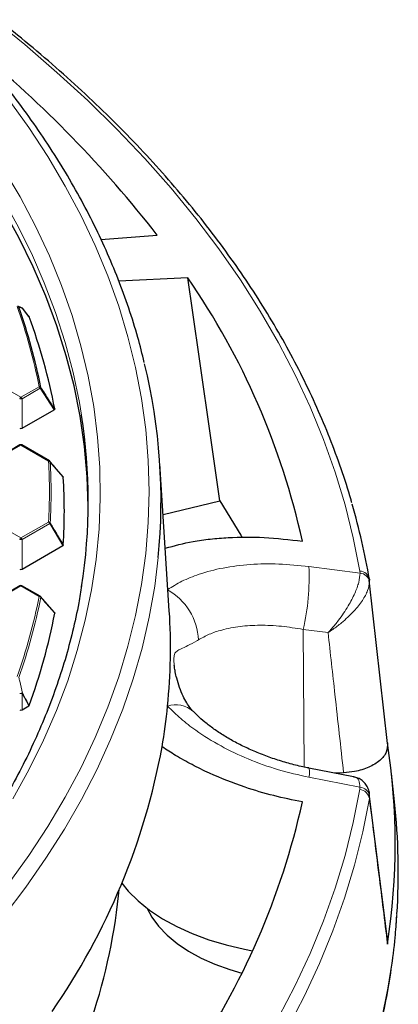
# Model space of a CAD drawing. Units: millimetres. Extents: x 0 to 435, y 0 to 297.
# Drawn here: x 372 to 387, y 176 to 217 of the extents above; entities that cross this region are included whole.
import ezdxf

# ---------------------------------------------------------------- set-up
doc = ezdxf.new("R2010")
doc.units = ezdxf.units.MM

msp = doc.modelspace()

# ---------------------------------------------------------------- linework, layer by layer
at = {"color": 7, "linetype": 'Continuous', "lineweight": 25}
for p, q in [((375.0435, 208.236), (377.3883, 208.4191)), ((378.6703, 206.6324), (375.7926, 206.4926)), ((371.729, 205.3789), (371.5767, 205.4436)), ((372.0388, 205.018), (371.762, 205.3585)), ((371.7498, 200.3464), (373.0931, 201.1219)), ((371.6608, 199.6498), (368.3, 197.7097)), ((372.896, 198.983), (371.7408, 199.6498)), ((373.4625, 198.3182), (372.9161, 198.9658)), ((377.8984, 192.7271), (377.5031, 198.8641)), ((377.6395, 196.7463), (380.0138, 197.314)), ((371.7498, 194.4682), (373.4514, 195.4505)), ((371.6608, 193.7717), (368.3, 191.8315)), ((372.5038, 193.3312), (371.7408, 193.7717)), ((387.0036, 187.1794), (386.2486, 194.0017)), ((386.2506, 194.0399), (386.2538, 194.0022)), ((372.5128, 193.3229), (373.0931, 192.6565)), ((371.7498, 188.5901), (372.0264, 188.7498)), ((385.594, 185.7875), (383.7224, 186.1556)), ((385.1734, 185.96), (384.8007, 185.9436)), ((387.3012, 184.7447), (387.174, 185.9294)), ((387.0017, 178.9919), (386.2476, 185.0766)), ((375.7808, 180.8208), (375.8093, 181.0865)), ((386.9973, 178.9915), (387.0062, 178.8061))]:
    msp.add_line(p, q, dxfattribs=at)
at = {"color": 8, "linetype": 'Continuous', "lineweight": 18}
for p, q in [((368.34, 203.5839), (371.7008, 201.6437)), ((371.7008, 201.6437), (372.4638, 202.0842)), ((372.5128, 202.0232), (371.7498, 201.5827)), ((373.0931, 201.1219), (372.5128, 202.0232)), ((371.7498, 201.5827), (371.7498, 200.3464)), ((371.7008, 199.6459), (368.34, 197.7057)), ((372.856, 198.979), (371.7008, 199.6459)), ((368.34, 197.7057), (371.7008, 195.7656)), ((371.7008, 195.7656), (372.856, 196.4324)), ((372.905, 196.3715), (371.7498, 195.7046)), ((373.4514, 195.4505), (372.905, 196.3715)), ((371.7498, 195.7046), (371.7498, 194.4682)), ((383.7253, 194.575), (385.8591, 194.3002)), ((385.8591, 194.3002), (385.852, 194.3821)), ((371.7008, 193.7677), (368.34, 191.8276)), ((372.4638, 193.3273), (371.7008, 193.7677)), ((386.2538, 194.0022), (386.2597, 193.9339)), ((383.5325, 186.1964), (383.4884, 191.947)), ((384.5267, 191.8133), (383.4884, 191.947)), ((371.7498, 189.2627), (371.7498, 188.5901)), ((372.0264, 188.7498), (371.7498, 189.2627)), ((385.859, 185.354), (383.7252, 185.7733)), ((385.8519, 185.2698), (385.859, 185.354)), ((386.2595, 184.9972), (386.2505, 184.8824))]:
    msp.add_line(p, q, dxfattribs=at)
at = {"color": 8, "linetype": 'Continuous', "lineweight": 18, "flags": 128}
for points in [[(385.852, 194.3821), (385.5802, 195.7661), (385.237, 197.1448), (384.8225, 198.5169), (384.3372, 199.8813), (383.7814, 201.2366), (383.1558, 202.5818), (382.4608, 203.9156), (381.697, 205.2368), (380.8652, 206.5443), (379.9661, 207.8368), (379.0004, 209.1132), (377.9691, 210.3724), (376.8731, 211.6132), (375.7134, 212.8346), (374.4909, 214.0354), (373.2068, 215.2146), (371.8622, 216.3711), (370.4584, 217.5039), (368.9966, 218.612), (367.478, 219.6943), (365.9041, 220.75), (364.2762, 221.778), (362.9744, 222.5576)], [(374.2326, 200.9015), (374.1453, 201.4187), (373.8828, 202.68), (373.5507, 203.9358), (373.1494, 205.1849), (372.6793, 206.426), (372.1408, 207.6578), (371.5347, 208.879), (370.8613, 210.0885), (370.1215, 211.2849), (369.316, 212.4672), (368.4456, 213.6339), (367.5112, 214.7841), (366.5137, 215.9165), (365.4542, 217.03), (364.3337, 218.1233)], [(371.1697, 181.304), (372.0297, 182.5026), (372.8241, 183.7162), (373.5521, 184.9436), (374.2129, 186.1837), (374.8059, 187.435), (375.3306, 188.6965), (375.7863, 189.9669), (376.1727, 191.245), (376.4894, 192.5294), (376.736, 193.8189), (376.9124, 195.1123), (377.0182, 196.4082), (377.0536, 197.7054), (377.0183, 199.0026), (376.9124, 200.2985), (376.7361, 201.5919), (376.4895, 202.8814), (376.1729, 204.1658), (375.7865, 205.4439), (375.3308, 206.7143), (374.8062, 207.9758), (374.2132, 209.2272), (373.5524, 210.4672), (372.8245, 211.6946), (372.0301, 212.9082), (371.1701, 214.1068)], [(370.9522, 211.2235), (371.6652, 210.0127), (372.311, 208.7894), (372.889, 207.5549), (373.3985, 206.3103), (373.839, 205.0571), (374.2102, 203.7963), (374.5115, 202.5294), (374.7428, 201.2575), (374.9037, 199.9821), (374.9941, 198.7043), (375.0139, 197.4256), (374.9632, 196.1471), (374.8418, 194.8702), (374.6501, 193.5961), (374.3881, 192.3263), (374.0561, 191.0619), (373.6545, 189.8043), (373.1837, 188.5547), (372.6441, 187.3144), (372.0364, 186.0846), (371.361, 184.8667)], [(366.7452, 175.41), (367.9014, 176.5255), (368.9967, 177.6613), (370.03, 178.8163), (371.0002, 179.9893), (371.9064, 181.1793), (372.7478, 182.3851), (373.5235, 183.6054), (374.2327, 184.8392), (374.8748, 186.0851), (375.4491, 187.3421), (375.9551, 188.6087), (376.3922, 189.8839), (376.7601, 191.1664), (377.0584, 192.4548), (377.2868, 193.748), (377.4358, 194.9489)], [(382.4604, 175.7363), (383.1554, 177.0701), (383.7811, 178.4153), (384.3369, 179.7707), (384.8223, 181.1351), (385.2368, 182.5072), (385.5801, 183.8858), (385.8519, 185.2698)], [(382.8422, 175.3016), (383.5407, 176.642), (384.1695, 177.9939), (384.728, 179.356), (385.2158, 180.7271), (385.6323, 182.106), (385.9773, 183.4915), (386.2505, 184.8824)], [(386.7438, 175.5866), (387.0257, 176.9658), (387.2374, 178.3493), (387.3786, 179.7357), (387.4007, 180.0491)]]:
    msp.add_lwpolyline(points, dxfattribs=at)
at = {"color": 7, "linetype": 'Continuous', "lineweight": 25, "flags": 128}
for points in [[(374.5147, 197.0933), (374.4712, 198.3181), (374.3572, 199.5868), (374.1732, 200.8527), (373.9193, 202.1146), (373.5959, 203.3712), (373.2032, 204.6212), (372.7416, 205.8634), (372.2117, 207.0964), (371.614, 208.319), (370.949, 209.53), (370.2174, 210.7281), (369.4201, 211.9122), (368.5577, 213.081), (367.6312, 214.2333), (366.6416, 215.368), (365.5897, 216.4838), (364.4768, 217.5798)], [(371.73, 205.3821), (371.7315, 205.3815), (371.7318, 205.3813)], [(380.0138, 197.314), (380.8862, 195.8828), (380.94, 195.7893)], [(375.9181, 181.3425), (376.1838, 181.0192), (376.5966, 180.6084), (377.0747, 180.222), (377.6138, 179.8633), (378.2091, 179.5356), (378.8553, 179.2418), (379.5466, 178.9844), (380.277, 178.7659), (381.0397, 178.5881), (381.3777, 178.5243)], [(376.955, 180.3117), (377.1636, 179.9313), (377.4512, 179.5444), (377.805, 179.1763), (378.2215, 178.8307), (378.6964, 178.5113), (379.2249, 178.2212), (379.8015, 177.9635), (380.4203, 177.7407), (380.9294, 177.5925)]]:
    msp.add_lwpolyline(points, dxfattribs=at)
at = {"color": 7, "linetype": 'Continuous', "lineweight": 25}
for centre, radius, start, end in [((339.4823, 179.0454), 47.9549, 37.77232, 50.72399), ((353.0469, 188.9527), 31.1309, 12.38885, 34.60496), ((348.8324, 197.3833), 24.1565, 11.1533, 19.40999), ((371.7008, 205.3076), 0.08, 39.13569, 67.17586), ((371.7324, 205.3333), 0.0393, 22.69986, 40.33037), ((349.136, 196.5862), 24.4084, 10.78712, 20.18551), ((353.2851, 197.3194), 24.2668, 354.39431, 13.64003), ((351.3952, 197.2975), 23.1201, 351.11935, 8.96805), ((371.7008, 199.5806), 0.08, 60.00269, 119.99731), ((372.856, 198.9137), 0.08, 40.20014, 60.00269), ((350.8368, 196.8892), 22.6789, 356.43092, 3.56908), ((358.1135, 189.234), 28.5445, 9.69272, 16.15861), ((371.7008, 193.7024), 0.08, 60.00269, 119.99731), ((372.4638, 193.2619), 0.08, 41.06238, 60.00269), ((372.496, 193.291), 0.0367, 358.6442, 39.87393), ((349.136, 197.1921), 24.4084, 339.81449, 349.21288), ((353.7712, 191.173), 24.1772, 354.23095, 3.68543), ((353.3579, 191.2133), 24.5925, 350.23192, 354.23446), ((359.9387, 183.008), 27.3917, 351.17604, 8.82247), ((349.6756, 192.1565), 28.3831, 325.27662, 349.61655), ((353.0463, 191.4207), 31.1314, 325.39385, 347.60968), ((360.0943, 181.8191), 27.3637, 356.2913, 6.13757), ((351.2319, 183.4977), 24.6944, 340.81613, 353.77681)]:
    msp.add_arc(centre, radius, start, end, dxfattribs=at)
at = {"color": 8, "linetype": 'Continuous', "lineweight": 18}
for centre, radius, start, end in [((348.7879, 197.4163), 24.1317, 11.1533, 19.40999), ((371.7022, 205.3111), 0.0762, 29.34871, 67.09106), ((372.4721, 202.0062), 0.0784, 39.42426, 96.08219), ((372.3976, 201.9808), 0.1228, 20.22711, 57.36203), ((372.4758, 202.068), 0.0581, 309.55519, 348.05125), ((371.767, 201.5403), 0.1228, 122.63797, 159.77289), ((371.7008, 200.5698), 1.0141, 87.23102, 92.76898), ((371.6346, 201.5403), 0.1228, 20.22711, 57.36203), ((371.6774, 199.613), 0.0404, 54.53278, 114.15676), ((371.7243, 199.613), 0.0404, 65.84324, 125.46722), ((372.8794, 198.9461), 0.0404, 65.84324, 125.46722), ((372.8603, 198.8963), 0.0828, 38.31099, 92.96941), ((350.4241, 197.7057), 22.468, 356.75119, 3.24881), ((372.8883, 198.9413), 0.0375, 9.73334, 41.38152), ((350.4703, 197.6731), 22.4911, 356.75119, 3.24881), ((372.7897, 196.329), 0.1228, 20.22711, 57.36203), ((372.8566, 196.3462), 0.0862, 37.29196, 90.4437), ((372.8605, 196.4259), 0.0703, 309.21425, 336.97478), ((371.767, 195.6622), 0.1228, 122.63797, 159.77289), ((371.6346, 195.6622), 0.1228, 20.22711, 57.36203), ((371.7008, 194.6917), 1.0141, 87.23102, 92.76898), ((373.9879, 194.1281), 9.7476, 347.07019, 2.6281), ((385.8398, 193.9647), 0.4176, 10.37559, 88.32573), ((385.8146, 193.8494), 0.453, 10.74803, 84.36771), ((371.6774, 193.7348), 0.0404, 54.53278, 114.15676), ((371.7243, 193.7348), 0.0404, 65.84324, 125.46722), ((348.7879, 197.9952), 24.1317, 340.59001, 348.8467), ((372.4873, 193.2943), 0.0404, 65.84324, 125.46722), ((372.4597, 193.2372), 0.0901, 35.92177, 87.35378), ((376.5818, 191.4003), 2.5301, 2.4085, 60.54434), ((348.8324, 197.9628), 24.1565, 340.59001, 348.8467), ((371.7511, 189.0347), 0.2487, 85.96166, 113.53056), ((371.7008, 188.2498), 1.0141, 87.23102, 92.76898), ((371.6946, 189.3334), 0.0897, 308.01907, 325.65707), ((378.1714, 187.7105), 1.0886, 48.86547, 108.50391), ((383.1484, 185.96), 0.6062, 342.06431, 18.86221), ((385.7766, 184.7936), 0.4821, 10.61048, 81.01489), ((385.8202, 184.9072), 0.4484, 11.57596, 85.04663)]:
    msp.add_arc(centre, radius, start, end, dxfattribs=at)
at = {"color": 7, "linetype": 'Continuous', "lineweight": 25}
for centre, major_axis, ratio, start_param, end_param in [((348.3377, -602.5241), (-58.3731, 1128.3998), 0.091103, 5.4954962, 5.507273), ((371.7008, 200.3935), (0.08, 0), 0.7452752, 4.0533309, 5.371447), ((371.7008, 194.5154), (0.08, 0), 0.7452752, 4.0533309, 5.371447), ((371.7008, 188.6372), (0.08, 0), 0.7452752, 4.0533309, 5.371447)]:
    msp.add_ellipse(centre, major_axis=major_axis, ratio=ratio, start_param=start_param, end_param=end_param, dxfattribs=at)
for points, knots in [([(376.8551, 203.0976), (376.7681, 203.4469), (376.5793, 204.2056), (376.2129, 205.3661), (375.772, 206.5795), (375.2676, 207.7847), (374.7024, 208.9808), (374.0761, 210.1668), (373.3895, 211.3415), (372.6431, 212.5039), (371.8375, 213.6529), (370.9735, 214.7876), (370.0518, 215.9068), (369.0733, 217.0095), (368.0389, 218.0948), (366.9494, 219.1617), (365.8058, 220.2092), (364.6093, 221.2365), (363.3608, 222.2425), (362.0615, 223.2264), (360.7126, 224.1873), (359.3152, 225.1244), (357.8706, 226.037), (356.3802, 226.9241), (354.8452, 227.785), (353.267, 228.6191), (351.647, 229.4255), (349.9866, 230.2036), (348.2873, 230.9527), (346.5506, 231.6723), (344.7779, 232.3615), (342.971, 233.02), (341.1313, 233.6471), (339.2605, 234.2423), (337.3602, 234.805), (335.432, 235.3349), (333.4777, 235.8313), (331.499, 236.294), (329.4975, 236.7226), (327.4751, 237.1166), (325.4335, 237.4757), (323.3745, 237.7996), (321.2999, 238.0881), (319.2116, 238.3409), (317.1112, 238.5577), (315.0007, 238.7384), (312.882, 238.8829), (310.7568, 238.9911), (308.627, 239.0623), (306.8793, 239.0921), (305.8422, 239.0946), (305.5162, 239.0954)], [0, 0, 0, 0, 0.0175798, 0.0381743, 0.0587791, 0.0793954, 0.1000234, 0.1206632, 0.1413147, 0.1619773, 0.1826503, 0.2033327, 0.2240235, 0.2447217, 0.2654263, 0.2861364, 0.3068508, 0.3275688, 0.3482896, 0.3690125, 0.3897368, 0.4104621, 0.4311879, 0.4519138, 0.4726394, 0.4933645, 0.5140889, 0.5348125, 0.5555351, 0.5762568, 0.5969774, 0.6176969, 0.6384153, 0.6591327, 0.679849, 0.7005643, 0.7212786, 0.741992, 0.7627045, 0.7834162, 0.8041272, 0.8248375, 0.8455471, 0.8662562, 0.8869649, 0.9076731, 0.928381, 0.9490886, 0.969796, 0.9905033, 1, 1, 1, 1]), ([(385.5167, 197.2335), (385.5057, 197.2748), (385.3788, 197.7494), (385.0773, 198.6513), (384.608, 199.9378), (384.0705, 201.2155), (383.4733, 202.4843), (382.8148, 203.7429), (382.096, 204.9905), (381.3173, 206.2259), (380.4793, 207.4482), (379.5827, 208.6565), (378.6282, 209.8497), (377.6166, 211.0269), (376.5485, 212.1871), (375.425, 213.3294), (374.2468, 214.453), (373.015, 215.5569), (371.7306, 216.6402), (370.3944, 217.7021), (369.0077, 218.7419), (367.5714, 219.7585), (366.0874, 220.7517), (364.5536, 221.7187), (363.2885, 222.4825), (362.5192, 222.9141), (362.2925, 223.0413)], [0, 0, 0, 0, 0.0042178, 0.0484695, 0.0927403, 0.1370318, 0.1813446, 0.2256788, 0.2700339, 0.3144092, 0.3588033, 0.4032148, 0.4476421, 0.4920832, 0.5365366, 0.5810004, 0.625473, 0.6699529, 0.7144386, 0.7589289, 0.8034226, 0.8479188, 0.8924165, 0.936915, 0.9814137, 1, 1, 1, 1]), ([(372.039, 205.0183), (372.0393, 205.0181), (372.0428, 205.0153), (372.0441, 205.0118), (372.0452, 205.0086)], [0, 0, 0, 0, 0.0788702, 1, 1, 1, 1]), ([(373.113, 201.1545), (373.1131, 201.15), (373.1134, 201.141), (373.1051, 201.1297), (373.0966, 201.1241), (373.0931, 201.1219)], [0, 0, 0, 0, 0.37456396, 0.74966163, 1, 1, 1, 1]), ([(373.4628, 198.3185), (373.4635, 198.318), (373.4688, 198.3139), (373.4709, 198.3075), (373.4715, 198.302), (373.4716, 198.301)], [0, 0, 0, 0, 0.1069054, 0.832197, 1, 1, 1, 1]), ([(377.7302, 195.3383), (378.1068, 195.4416), (378.7003, 195.6044), (379.6044, 195.7272), (380.5829, 195.8072), (381.8644, 195.8163), (382.9186, 195.6938), (383.4528, 195.6317)], [0, 0, 0, 0, 0.2282869, 0.359717, 0.4911482, 0.7421177, 1, 1, 1, 1]), ([(373.4716, 195.4774), (373.4706, 195.4729), (373.4686, 195.464), (373.4592, 195.4553), (373.4526, 195.4513), (373.4514, 195.4505)], [0, 0, 0, 0, 0.4479662, 0.8962787, 1, 1, 1, 1]), ([(374.2345, 193.7798), (374.1973, 193.5368), (374.0993, 192.8966), (373.8699, 191.863), (373.554, 190.6803), (373.1732, 189.5038), (372.7313, 188.3345), (372.2278, 187.1736), (371.6636, 186.022), (371.0391, 184.8807), (370.355, 183.7509), (369.6117, 182.6334), (368.81, 181.5293), (367.9507, 180.4395), (367.0345, 179.365), (366.0623, 178.3067), (365.0347, 177.2656), (363.9529, 176.2426), (362.8177, 175.2387), (361.6302, 174.2547), (360.3914, 173.2915), (359.1024, 172.3501), (357.7643, 171.4312), (356.3784, 170.5358), (354.9459, 169.6647), (353.4681, 168.8187), (351.9464, 167.9986), (350.3821, 167.2052), (348.7766, 166.4391), (347.1315, 165.7012), (345.4481, 164.9921), (343.7281, 164.3125), (341.973, 163.663), (340.1844, 163.0442), (338.364, 162.4568), (336.5134, 161.9012), (334.6343, 161.378), (332.7285, 160.8878), (330.7976, 160.4308), (328.8436, 160.0077), (326.8681, 159.6187), (324.8729, 159.2642), (322.86, 158.9447), (320.8311, 158.6603), (318.7882, 158.4113), (316.733, 158.1981), (314.6675, 158.0207), (312.5936, 157.8793), (310.5132, 157.7742), (308.4283, 157.7053), (306.3406, 157.6727), (304.2521, 157.6765), (302.1649, 157.7167), (300.0807, 157.7932), (298.0015, 157.906), (295.9292, 158.055), (293.8657, 158.2399), (291.8129, 158.4607), (289.7727, 158.7171), (287.747, 159.0089), (285.7376, 159.3358), (283.7464, 159.6976), (281.7752, 160.0938), (279.8258, 160.5241), (277.9, 160.9881), (275.9996, 161.4853), (274.1263, 162.0154), (272.2819, 162.5777), (270.468, 163.1718), (268.6862, 163.797), (266.9385, 164.453), (265.2257, 165.1387), (263.5514, 165.8546), (262.053, 166.5313), (261.1316, 166.9817), (260.7399, 167.1731)], [0, 0, 0, 0, 0.00850763, 0.02241576, 0.03631739, 0.05021139, 0.06409695, 0.07797366, 0.09184142, 0.10570041, 0.11955106, 0.13339396, 0.14722983, 0.16105945, 0.17488361, 0.18870312, 0.20251873, 0.21633115, 0.23014102, 0.24394893, 0.25775538, 0.27156082, 0.28536562, 0.2991701, 0.3129745, 0.326779, 0.34058378, 0.354389, 0.36819476, 0.38200116, 0.39580826, 0.4096161, 0.4234247, 0.43723408, 0.45104422, 0.46485513, 0.47866676, 0.49247911, 0.50629212, 0.52010578, 0.53392003, 0.54773483, 0.56155013, 0.57536589, 0.58918206, 0.60299859, 0.61681542, 0.63063251, 0.6444498, 0.65826725, 0.67208479, 0.68590238, 0.69971996, 0.71353747, 0.72735485, 0.74117205, 0.75498902, 0.7688057, 0.78262204, 0.796438, 0.81025351, 0.82406853, 0.837883, 0.85169689, 0.86551014, 0.8793227, 0.89313454, 0.90694562, 0.9207559, 0.93456535, 0.94837396, 0.96218171, 0.9759886, 0.98979463, 1, 1, 1, 1]), ([(373.0931, 192.6565), (373.0981, 192.653), (373.108, 192.6461), (373.1138, 192.6343), (373.1133, 192.6268), (373.113, 192.6239)], [0, 0, 0, 0, 0.3745639, 0.7496616, 1, 1, 1, 1]), ([(378.8867, 188.532), (378.8851, 188.5335), (378.8506, 188.5666), (378.7569, 188.6813), (378.6155, 188.8876), (378.4678, 189.1611), (378.3204, 189.5199), (378.2113, 189.8735), (378.1453, 190.162), (378.1138, 190.3481), (378.1066, 190.4228), (378.1041, 190.4482)], [0, 0, 0, 0, 0.0051553, 0.1106237, 0.2347583, 0.3844705, 0.5464891, 0.7189683, 0.8411321, 0.9460661, 1, 1, 1, 1]), ([(372.0452, 188.7698), (372.0429, 188.7654), (372.039, 188.758), (372.0301, 188.7522), (372.0264, 188.7498)], [0, 0, 0, 0, 0.58393219, 1, 1, 1, 1]), ([(383.7228, 186.1598), (383.6391, 186.1753), (383.3539, 186.228), (382.8705, 186.3527), (382.2804, 186.5313), (381.7084, 186.7409), (381.1638, 186.9748), (380.6535, 187.2296), (380.1829, 187.5004), (379.7551, 187.7833), (379.3778, 188.0721), (379.0866, 188.3249), (378.9435, 188.4765), (378.8897, 188.5336)], [0, 0, 0, 0, 0.0423777, 0.144463, 0.2467843, 0.3491429, 0.4509499, 0.5510712, 0.6504299, 0.7488267, 0.8460659, 0.9420432, 1, 1, 1, 1]), ([(387.0063, 187.2091), (387.0044, 187.0789), (387.0007, 186.8185), (386.7115, 186.457), (386.2478, 186.1726), (385.7036, 186.0047), (385.3282, 185.973), (385.1734, 185.96)], [0, 0, 0, 0, 0.2133564, 0.4267536, 0.639243, 0.8513344, 1, 1, 1, 1]), ([(383.4527, 184.7408), (383.0521, 184.8218), (382.2447, 184.9852), (380.9335, 185.3803), (379.7938, 185.8279), (378.8417, 186.2937), (378.1799, 186.6608), (377.78, 186.9202), (377.5938, 187.0409)], [0, 0, 0, 0, 0.1881989, 0.3794077, 0.6297594, 0.7587258, 0.8876907, 1, 1, 1, 1]), ([(386.2552, 185.0527), (386.2553, 185.0603), (386.256, 185.141), (386.2115, 185.2858), (386.112, 185.4818), (385.9586, 185.6365), (385.7799, 185.7419), (385.6551, 185.7714), (385.5957, 185.7854)], [0, 0, 0, 0, 0.0211818, 0.2249922, 0.4189999, 0.6256834, 0.8219248, 1, 1, 1, 1]), ([(223.6022, 180.4986), (223.6025, 180.4837), (223.6132, 180.0283), (223.6924, 179.1333), (223.8448, 177.8149), (224.0675, 176.4997), (224.3511, 175.1885), (224.6978, 173.8824), (225.1067, 172.5823), (225.5778, 171.2893), (226.1106, 170.0042), (226.7048, 168.7281), (227.3599, 167.4621), (228.0755, 166.207), (228.8511, 164.964), (229.686, 163.7339), (230.5796, 162.5178), (231.5312, 161.3166), (232.5401, 160.1313), (233.6054, 158.9628), (234.7264, 157.8121), (235.9021, 156.68), (237.1317, 155.5674), (238.4141, 154.4753), (239.7482, 153.4044), (241.1332, 152.3555), (242.5679, 151.3296), (244.0511, 150.3273), (245.5816, 149.3495), (247.1584, 148.3969), (248.7801, 147.4701), (250.4456, 146.57), (252.1534, 145.6972), (253.9023, 144.8523), (255.6909, 144.036), (257.5178, 143.2489), (259.3817, 142.4916), (261.2811, 141.7646), (263.2144, 141.0686), (265.1803, 140.404), (267.1772, 139.7714), (269.2036, 139.1711), (271.2579, 138.6037), (273.3385, 138.0696), (275.4438, 137.5692), (277.5723, 137.1028), (279.7222, 136.6709), (281.8919, 136.2737), (284.0799, 135.9116), (286.2842, 135.5848), (288.5034, 135.2935), (290.7356, 135.038), (292.9792, 134.8185), (295.2324, 134.6351), (297.4935, 134.488), (299.7608, 134.3773), (302.0325, 134.3031), (304.3069, 134.2654), (306.5822, 134.2643), (308.8566, 134.2997), (311.1286, 134.3716), (313.3962, 134.4801), (315.6577, 134.6249), (317.9114, 134.806), (320.1556, 135.0232), (322.3886, 135.2765), (324.6086, 135.5655), (326.8139, 135.8901), (329.0029, 136.25), (331.1738, 136.645), (333.3249, 137.0748), (335.4548, 137.539), (337.5616, 138.0373), (339.6437, 138.5692), (341.6997, 139.1346), (343.7278, 139.7328), (345.7266, 140.3634), (347.6944, 141.026), (349.6298, 141.7201), (351.5314, 142.4451), (353.3975, 143.2005), (355.2268, 143.9857), (357.0179, 144.8002), (358.7694, 145.6434), (360.4799, 146.5145), (362.1481, 147.413), (363.7727, 148.3381), (365.3525, 149.2893), (366.8862, 150.2657), (368.3726, 151.2666), (369.8106, 152.2913), (371.1989, 153.339), (372.5367, 154.4088), (373.8227, 155.5001), (375.0559, 156.6118), (376.2355, 157.7433), (377.3604, 158.8935), (378.4297, 160.0617), (379.4426, 161.2468), (380.3983, 162.448), (381.296, 163.6643), (382.135, 164.8947), (382.9146, 166.1383), (383.6342, 167.394), (384.2933, 168.6609), (384.8914, 169.9378), (385.4279, 171.2238), (385.9026, 172.5179), (386.315, 173.8189), (386.6648, 175.126), (386.9525, 176.4379), (387.1749, 177.7539), (387.3259, 178.9389), (387.3751, 179.6857), (387.3952, 179.9921)], [0, 0, 0, 0, 0.0003043, 0.0092872, 0.0182707, 0.0272556, 0.0362428, 0.0452328, 0.0542261, 0.0632233, 0.0722247, 0.0812302, 0.0902401, 0.0992542, 0.1082723, 0.1172942, 0.1263197, 0.1353483, 0.1443798, 0.1534138, 0.1624499, 0.1714878, 0.1805272, 0.1895678, 0.1986094, 0.2076517, 0.2166945, 0.2257376, 0.234781, 0.2438244, 0.2528677, 0.2619108, 0.2709538, 0.2799964, 0.2890387, 0.2980807, 0.3071223, 0.3161635, 0.3252044, 0.3342448, 0.3432848, 0.3523245, 0.3613638, 0.3704028, 0.3794414, 0.3884797, 0.3975177, 0.4065554, 0.4155929, 0.4246301, 0.4336671, 0.442704, 0.4517406, 0.4607772, 0.4698136, 0.4788499, 0.4878862, 0.4969224, 0.5059586, 0.5149948, 0.524031, 0.5330673, 0.5421037, 0.5511401, 0.5601767, 0.5692134, 0.5782503, 0.5872874, 0.5963247, 0.6053623, 0.6144001, 0.6234382, 0.6324767, 0.6415154, 0.6505545, 0.659594, 0.6686339, 0.6776742, 0.6867149, 0.6957561, 0.7047976, 0.7138396, 0.7228821, 0.7319249, 0.7409682, 0.7500118, 0.7590557, 0.7681, 0.7771444, 0.786189, 0.7952336, 0.804278, 0.8133221, 0.8223658, 0.8314088, 0.8404509, 0.8494919, 0.8585314, 0.8675691, 0.8766047, 0.8856378, 0.8946681, 0.9036953, 0.9127189, 0.9217386, 0.9307543, 0.9397657, 0.9487727, 0.9577753, 0.9667737, 0.9757681, 0.984759, 0.9937469, 1, 1, 1, 1])]:
    msp.add_open_spline(points, degree=3, knots=knots, dxfattribs=at)
at = {"color": 8, "linetype": 'Continuous', "lineweight": 18}
for points, knots in [([(371.7686, 205.3485), (371.7569, 205.3534), (371.7063, 205.3745), (371.6552, 205.3952), (371.616, 205.4111)], [0, 0, 0, 0, 0.2320022, 1, 1, 1, 1]), ([(372.0452, 205.0086), (372.021, 205.0383), (371.9288, 205.1516), (371.8366, 205.2649), (371.7686, 205.3485)], [0, 0, 0, 0, 0.2624158, 1, 1, 1, 1]), ([(372.5327, 202.056), (372.5598, 202.0139), (372.6957, 201.8031), (372.8891, 201.5026), (373.0553, 201.2442), (373.113, 201.1545)], [0, 0, 0, 0, 0.1403325, 0.7016623, 1, 1, 1, 1]), ([(373.4716, 198.301), (373.4459, 198.3315), (373.317, 198.4841), (373.1348, 198.6996), (372.9784, 198.8847), (372.9252, 198.9477)], [0, 0, 0, 0, 0.1416073, 0.7080364, 1, 1, 1, 1]), ([(372.9252, 196.3984), (372.951, 196.355), (373.08, 196.1377), (373.2622, 195.8306), (373.4185, 195.567), (373.4716, 195.4774)], [0, 0, 0, 0, 0.1416073, 0.7080364, 1, 1, 1, 1]), ([(377.826, 193.6034), (378.0195, 193.7259), (378.4098, 193.9731), (379.183, 194.284), (380.1329, 194.5333), (381.2586, 194.6746), (382.4685, 194.7024), (383.3026, 194.6179), (383.7253, 194.575)], [0, 0, 0, 0, 0.1403263, 0.2831377, 0.4604912, 0.6428081, 0.8190217, 1, 1, 1, 1]), ([(384.5267, 191.8133), (384.5275, 191.8143), (384.5301, 191.817), (384.537, 191.8244), (384.5551, 191.8437), (384.6045, 191.8973), (384.7455, 192.0552), (385.022, 192.3953), (385.3631, 192.8987), (385.6481, 193.4449), (385.8302, 193.9316), (385.8494, 194.1763), (385.8591, 194.3002)], [0, 0, 0, 0, 0.0012707, 0.0036884, 0.0100857, 0.0275953, 0.0758501, 0.2170149, 0.4435486, 0.6359216, 0.8157132, 1, 1, 1, 1]), ([(384.5267, 191.8133), (384.5278, 191.8141), (384.531, 191.8161), (384.5398, 191.8218), (384.5628, 191.8366), (384.6258, 191.8779), (384.8054, 192.0005), (385.1588, 192.2702), (385.5977, 192.6841), (385.9689, 193.1516), (386.211, 193.5834), (386.2433, 193.8161), (386.2597, 193.9339)], [0, 0, 0, 0, 0.0012707, 0.0036887, 0.0100864, 0.0275972, 0.0758539, 0.2170147, 0.4435487, 0.635922, 0.8157136, 1, 1, 1, 1]), ([(373.113, 192.6239), (373.0859, 192.655), (372.9502, 192.8108), (372.7568, 193.0329), (372.5904, 193.2238), (372.5327, 193.2901)], [0, 0, 0, 0, 0.1403325, 0.7016623, 1, 1, 1, 1]), ([(383.4884, 191.947), (383.1841, 191.9967), (382.5677, 192.0974), (381.6794, 192.134), (380.8362, 192.0838), (380.132, 191.947), (379.549, 191.7531), (379.257, 191.5893), (379.1097, 191.5067)], [0, 0, 0, 0, 0.176761, 0.3581102, 0.5356368, 0.7180004, 0.8577598, 1, 1, 1, 1]), ([(385.1734, 185.96), (385.0536, 187.0474), (384.8385, 188.9986), (384.6224, 190.9496), (384.5267, 191.8133)], [0, 0, 0, 0, 0.5573173, 1, 1, 1, 1]), ([(379.1097, 191.5067), (379.0892, 191.4939), (378.926, 191.3925), (378.6566, 191.2548), (378.3896, 191.1392), (378.209, 191.0454), (378.1086, 190.9465), (378.0853, 190.7669), (378.0897, 190.593), (378.1, 190.5055), (378.1072, 190.4437)], [0, 0, 0, 0, 0.028982, 0.2309398, 0.4395971, 0.6120225, 0.7863716, 0.9144718, 0.9395854, 1, 1, 1, 1]), ([(371.616, 189.935), (371.6278, 189.8846), (371.6791, 189.6673), (371.7297, 189.4498), (371.7686, 189.2828)], [0, 0, 0, 0, 0.2320022, 1, 1, 1, 1]), ([(371.7686, 189.2828), (371.7928, 189.2379), (371.885, 189.0669), (371.9772, 188.8959), (372.0452, 188.7698)], [0, 0, 0, 0, 0.2624158, 1, 1, 1, 1]), ([(383.7252, 185.7733), (383.2983, 185.8697), (382.4323, 186.0653), (381.1922, 186.5139), (380.0248, 187.0673), (379.0932, 187.6487), (378.3578, 188.2158), (378.0041, 188.5663), (377.8259, 188.7428)], [0, 0, 0, 0, 0.18278014, 0.37088963, 0.55387454, 0.74230941, 0.87022177, 1, 1, 1, 1]), ([(385.5919, 185.7763), (385.608, 185.777), (385.7105, 185.781), (385.826, 185.6582), (385.8479, 185.4562), (385.859, 185.354)], [0, 0, 0, 0, 0.08422553, 0.53645935, 1, 1, 1, 1]), ([(387.0062, 178.8061), (386.8861, 179.7749), (386.635, 181.8003), (386.3823, 183.8257), (386.2505, 184.8824)], [0, 0, 0, 0, 0.4782782, 1, 1, 1, 1])]:
    msp.add_open_spline(points, degree=3, knots=knots, dxfattribs=at)

doc.saveas('drawing.dxf')
